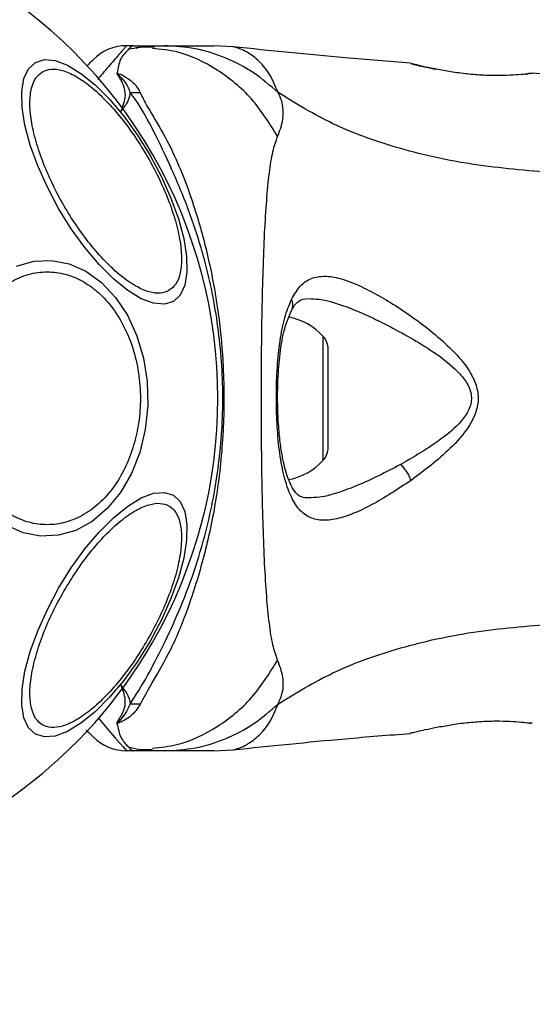
# Model space of a CAD drawing. Units: millimetres. Extents: x 8366 to 30081, y 32740 to 47514.
# Drawn here: x 12998 to 13042, y 46575 to 46659 of the extents above; entities that cross this region are included whole.
import ezdxf

# ---------------------------------------------------------------- set-up
doc = ezdxf.new("R2010")
doc.units = ezdxf.units.MM
doc.header["$LTSCALE"] = 200
doc.layers.add('OTWORY_MONTAŻOWE', color=1, linetype='Continuous')

msp = doc.modelspace()

# ---------------------------------------------------------------- linework, layer by layer
at = {"color": 7, "linetype": 'Continuous', "lineweight": 25}
for p, q in [((13007.681, 46656.726), (13007.106, 46656.726)), ((13007.681, 46656.726), (13010.304, 46656.726)), ((13016.191, 46656.634), (13014.536, 46656.726)), ((13031.273, 46655.214), (13031.342, 46655.197)), ((13031.401, 46655.183), (13031.273, 46655.214)), ((13041.085, 46654.315), (13041.267, 46654.336)), ((13041.642, 46654.382), (13041.446, 46654.376)), ((13041.463, 46654.378), (13041.446, 46654.377)), ((13043.066, 46654.273), (13041.641, 46654.389)), ((13024.277, 46622.571), (13024.277, 46630.881)), ((13041.642, 46599.071), (13041.446, 46599.076)), ((13031.401, 46598.27), (13031.273, 46598.239)), ((13007.681, 46596.726), (13007.106, 46596.726)), ((13010.304, 46596.726), (13007.681, 46596.726)), ((13008.597, 46596.858), (13009.325, 46596.846)), ((13014.536, 46596.726), (13016.191, 46596.819))]:
    msp.add_line(p, q, dxfattribs=at)
at = {"color": 1, "linetype": 'Continuous', "lineweight": 25}
for p, q in [((13041.573, 46654.373), (13041.642, 46654.382)), ((13023.844, 46621.455), (13023.844, 46631.997))]:
    msp.add_line(p, q, dxfattribs=at)
at = {"color": 7, "linetype": 'Continuous', "lineweight": 25, "flags": 128}
for points in [[(12999.343, 46655.309), (13000.108, 46655.545), (13001.028, 46655.464), (13002.076, 46655.07), (13003.219, 46654.374), (13004.423, 46653.397), (13005.651, 46652.17), (13006.865, 46650.728), (13008.03, 46649.117), (13009.108, 46647.385), (13010.069, 46645.584), (13010.882, 46643.77), (13011.523, 46641.997), (13011.973, 46640.32), (13012.217, 46638.79), (13012.248, 46637.452), (13012.066, 46636.347), (13011.675, 46635.51), (13011.089, 46634.965), (13010.323, 46634.729), (13009.403, 46634.81), (13008.355, 46635.204), (13007.212, 46635.9), (13006.009, 46636.877), (13004.781, 46638.105), (13003.566, 46639.546), (13002.402, 46641.157), (13001.323, 46642.89), (13000.362, 46644.69), (12999.549, 46646.504), (12998.908, 46648.277), (12998.459, 46649.954), (12998.215, 46651.485), (12998.183, 46652.823), (12998.366, 46653.927), (12998.756, 46654.764), (12999.343, 46655.309)], [(12997.73, 46637.962), (12999.207, 46638.386), (13000.715, 46638.455), (13002.21, 46638.168), (13003.645, 46637.534), (13004.977, 46636.571), (13006.166, 46635.309), (13007.175, 46633.786), (13007.973, 46632.048), (13008.537, 46630.149), (13008.85, 46628.146), (13008.901, 46626.1), (13008.689, 46624.073), (13008.221, 46622.126)], [(13008.221, 46622.126), (13007.511, 46620.319), (13006.581, 46618.707), (13005.458, 46617.339), (13004.177, 46616.256), (13002.777, 46615.49), (13001.3, 46615.067), (12999.791, 46614.997), (12998.297, 46615.284), (12996.862, 46615.919)], [(13009.108, 46606.068), (13008.03, 46604.336), (13006.865, 46602.725), (13005.651, 46601.283), (13004.423, 46600.056), (13003.219, 46599.079), (13002.076, 46598.383), (13001.028, 46597.988), (13000.108, 46597.908), (12999.343, 46598.144), (12998.756, 46598.688), (12998.366, 46599.526), (12998.183, 46600.63), (12998.215, 46601.968), (12998.459, 46603.499), (12998.908, 46605.176), (12999.549, 46606.949), (13000.362, 46608.763), (13001.323, 46610.563), (13002.402, 46612.295), (13003.566, 46613.907), (13004.781, 46615.348), (13006.009, 46616.576), (13007.212, 46617.553), (13008.355, 46618.249), (13009.403, 46618.643), (13010.323, 46618.724), (13011.089, 46618.488), (13011.675, 46617.943), (13012.066, 46617.106), (13012.248, 46616.001), (13012.217, 46614.663), (13011.973, 46613.133), (13011.523, 46611.455), (13010.882, 46609.683), (13010.069, 46607.869), (13009.108, 46606.068)]]:
    msp.add_lwpolyline(points, dxfattribs=at)
at = {"color": 1, "linetype": 'Continuous', "lineweight": 25, "flags": 128}
msp.add_lwpolyline([(13004.678, 46599.527), (13004.994, 46599.163), (13005.597, 46598.466), (13006.117, 46597.866), (13006.536, 46597.383), (13006.78, 46597.102), (13006.959, 46596.896), (13007.068, 46596.769), (13007.106, 46596.726), (13007.106, 46596.726), (13007.106, 46596.726)], dxfattribs=at)
at = {"color": 7, "linetype": 'Continuous', "lineweight": 25}
for centre, radius, start, end in [((12973.327, 46626.726), 41.55, 330, 150), ((13007.106, 46652.726), 4, 90, 135), ((13007.632, 46670.799), 18.051, 269.29834, 271.98952), ((12973.327, 46626.726), 41.55, 150, 330), ((13019.877, 46628.367), 5.377, 42.47102, 79.06435), ((13022.625, 46630.881), 1.653, 0, 42.47102), ((13022.625, 46622.571), 1.653, 317.52898, 360), ((13019.877, 46625.086), 5.377, 281.08886, 317.52898), ((13007.635, 46582.652), 18.052, 88.01866, 90.71071), ((13007.106, 46600.726), 4, 225, 270)]:
    msp.add_arc(centre, radius, start, end, dxfattribs=at)
at = {"color": 1, "linetype": 'Continuous', "lineweight": 25}
for points, knots in [([(13007.106, 46656.726), (13007.106, 46656.726), (13007.106, 46656.726), (13007.082, 46656.699), (13006.975, 46656.576), (13006.798, 46656.371), (13006.529, 46656.061), (13006.151, 46655.626), (13005.64, 46655.036), (13005.13, 46654.447), (13004.755, 46654.015), (13004.619, 46653.857)], [0, 0, 0, 0, 0.000004, 0.11529, 0.231126, 0.348628, 0.466676, 0.613996, 0.762293, 0.913478, 1, 1, 1, 1]), ([(13019.962, 46649.006), (13019.274, 46650.122), (13017.897, 46652.352), (13014.877, 46654.77), (13011.941, 46656.232), (13010.006, 46656.424), (13009.313, 46656.492)], [0, 0, 0, 0, 0.28103, 0.562103, 0.843131, 1, 1, 1, 1]), ([(13020.003, 46652.742), (13019.767, 46653.305), (13019.29, 46654.441), (13018.258, 46655.578), (13017.214, 46656.31), (13016.358, 46656.607), (13016.246, 46656.625), (13016.192, 46656.634)], [0, 0, 0, 0, 0.179139, 0.36122, 0.534148, 0.774181, 1, 1, 1, 1]), ([(13033.479, 46654.727), (13033.157, 46654.792), (13032.511, 46654.923), (13031.836, 46655.08), (13031.458, 46655.169), (13031.407, 46655.181), (13031.401, 46655.183)], [0, 0, 0, 0, 0.316293, 0.634577, 0.95326, 1, 1, 1, 1]), ([(13041.446, 46654.376), (13041.443, 46654.376), (13041.372, 46654.375), (13041.268, 46654.346), (13041.177, 46654.301), (13041.148, 46654.287)], [0, 0, 0, 0, 0.030262, 0.685755, 1, 1, 1, 1]), ([(13021.133, 46634.199), (13021.146, 46634.218), (13021.213, 46634.316), (13021.253, 46634.536), (13021.255, 46634.838), (13021.179, 46635.043), (13021.142, 46635.145)], [0, 0, 0, 0, 0.073041, 0.38197, 0.691127, 1, 1, 1, 1]), ([(13022.615, 46635.205), (13022.906, 46635.197), (13023.973, 46635.167), (13025.726, 46634.576), (13027.714, 46633.739), (13028.764, 46633.219), (13029.288, 46632.959)], [0, 0, 0, 0, 0.156136, 0.572155, 0.786278, 1, 1, 1, 1]), ([(13030.428, 46621.096), (13029.809, 46620.768), (13028.573, 46620.114), (13026.76, 46619.294), (13025.077, 46618.663), (13023.648, 46618.269), (13022.889, 46618.264), (13022.563, 46618.261)], [0, 0, 0, 0, 0.214237, 0.427853, 0.645971, 0.848337, 1, 1, 1, 1]), ([(13009.313, 46596.961), (13010.006, 46597.029), (13011.941, 46597.221), (13014.877, 46598.683), (13017.897, 46601.101), (13019.274, 46603.331), (13019.962, 46604.446)], [0, 0, 0, 0, 0.156869, 0.437897, 0.71897, 1, 1, 1, 1]), ([(13016.192, 46596.819), (13016.192, 46596.819), (13016.097, 46596.795), (13016.433, 46596.863), (13017.2, 46597.139), (13018.258, 46597.874), (13019.287, 46599.01), (13019.766, 46600.147), (13020.003, 46600.711)], [0, 0, 0, 0, 0.00079, 0.226984, 0.466463, 0.638931, 0.820982, 1, 1, 1, 1])]:
    msp.add_open_spline(points, degree=3, knots=knots, dxfattribs=at)
at = {"color": 7, "linetype": 'Continuous', "lineweight": 25}
for points, knots in [([(13007.686, 46656.726), (13007.683, 46656.726), (13007.62, 46656.725), (13007.496, 46656.655), (13007.25, 46656.394), (13006.895, 46656.027), (13006.566, 46655.588), (13006.41, 46655.043), (13006.33, 46654.589), (13006.29, 46654.361)], [0, 0, 0, 0, 0.010453, 0.20368, 0.398318, 0.547268, 0.69671, 0.847954, 1, 1, 1, 1]), ([(13009.326, 46656.606), (13008.932, 46656.62), (13008.221, 46656.644), (13007.562, 46656.472), (13007.268, 46656.394)], [0, 0, 0, 0, 0.552929, 1, 1, 1, 1]), ([(13009.483, 46656.601), (13009.002, 46656.619), (13008.461, 46656.64), (13007.96, 46656.508), (13007.904, 46656.494)], [0, 0, 0, 0, 0.889464, 1, 1, 1, 1]), ([(13020.003, 46652.742), (13019.318, 46653.338), (13017.947, 46654.53), (13015.538, 46655.765), (13012.971, 46656.576), (13011.193, 46656.676), (13010.304, 46656.726)], [0, 0, 0, 0, 0.2499965, 0.4999911, 0.7499731, 1, 1, 1, 1]), ([(13010.304, 46656.726), (13010.647, 46656.726), (13011.329, 46656.726), (13012.282, 46656.726), (13013.089, 46656.726), (13013.735, 46656.726), (13014.193, 46656.726), (13014.482, 46656.726), (13014.518, 46656.726), (13014.536, 46656.726)], [0, 0, 0, 0, 0.144556, 0.287012, 0.430693, 0.57133, 0.714226, 0.856982, 1, 1, 1, 1]), ([(13031.272, 46655.24), (13029.42, 46655.386), (13024.374, 46655.785), (13019.34, 46656.308), (13016.155, 46656.639)], [0, 0, 0, 0, 0.367189, 1, 1, 1, 1]), ([(13003.718, 46654.995), (13003.877, 46655.155), (13004.202, 46655.48), (13004.252, 46655.53), (13004.277, 46655.555)], [0, 0, 0, 0, 0.490092, 1, 1, 1, 1]), ([(12999.952, 46654.518), (13000.187, 46654.614), (13000.671, 46654.81), (13001.634, 46654.675), (13002.769, 46654.185), (13004.039, 46653.302), (13005.362, 46652.08), (13006.657, 46650.602), (13007.85, 46648.976), (13008.915, 46647.273), (13009.857, 46645.499), (13010.669, 46643.653), (13011.302, 46641.792), (13011.698, 46640.035), (13011.828, 46638.495), (13011.685, 46637.266), (13011.32, 46636.364), (13010.908, 46636.044), (13010.708, 46635.888)], [0, 0, 0, 0, 0.058258, 0.120006, 0.18432, 0.25, 0.31568, 0.379994, 0.441742, 0.5, 0.558258, 0.620006, 0.68432, 0.75, 0.81568, 0.879994, 0.941742, 1, 1, 1, 1]), ([(13032.109, 46654.971), (13032.065, 46654.992), (13031.788, 46655.128), (13031.564, 46655.161), (13031.375, 46655.189)], [0, 0, 0, 0, 0.15594, 1, 1, 1, 1]), ([(13031.422, 46655.177), (13031.422, 46655.177), (13031.472, 46655.164), (13031.839, 46655.076), (13032.513, 46654.922), (13033.158, 46654.791), (13033.479, 46654.725)], [0, 0, 0, 0, 0.0032867, 0.3373542, 0.669366, 1, 1, 1, 1]), ([(13041.642, 46654.382), (13041.605, 46654.376), (13041.532, 46654.364), (13040.945, 46654.294), (13040.038, 46654.221), (13038.871, 46654.176), (13037.52, 46654.196), (13036.092, 46654.313), (13034.686, 46654.502), (13033.882, 46654.652), (13033.479, 46654.727)], [0, 0, 0, 0, 0.1279549, 0.2552466, 0.3810488, 0.505466, 0.6285506, 0.7518105, 0.8756227, 1, 1, 1, 1]), ([(13010.708, 46635.888), (13010.473, 46635.793), (13009.989, 46635.596), (13009.026, 46635.731), (13007.891, 46636.221), (13006.621, 46637.104), (13005.298, 46638.326), (13004.003, 46639.804), (13002.81, 46641.43), (13001.745, 46643.133), (13000.803, 46644.907), (12999.991, 46646.754), (12999.358, 46648.614), (12998.962, 46650.371), (12998.832, 46651.912), (12998.975, 46653.14), (12999.34, 46654.042), (12999.752, 46654.363), (12999.952, 46654.518)], [0, 0, 0, 0, 0.058258, 0.120006, 0.18432, 0.25, 0.31568, 0.379994, 0.441742, 0.5, 0.558258, 0.620006, 0.68432, 0.75, 0.81568, 0.879994, 0.941742, 1, 1, 1, 1]), ([(13006.29, 46654.361), (13006.298, 46654.363), (13006.316, 46654.365), (13006.363, 46654.363), (13006.661, 46654.295), (13007.086, 46654.029), (13007.818, 46653.532), (13008.096, 46653.044), (13008.259, 46652.759)], [0, 0, 0, 0, 0.006545, 0.01489, 0.034883, 0.263481, 0.568366, 1, 1, 1, 1]), ([(13006.382, 46654.194), (13006.376, 46654.205), (13006.357, 46654.233), (13006.33, 46654.277), (13006.297, 46654.322), (13006.292, 46654.349), (13006.29, 46654.361)], [0, 0, 0, 0, 0.182212, 0.5104565, 0.782728, 1, 1, 1, 1]), ([(13007.411, 46652.75), (13007.368, 46652.887), (13007.198, 46653.43), (13006.765, 46653.936), (13006.397, 46654.282), (13006.339, 46654.324), (13006.327, 46654.332), (13006.321, 46654.335), (13006.317, 46654.336), (13006.315, 46654.336), (13006.314, 46654.336), (13006.313, 46654.336), (13006.312, 46654.336), (13006.311, 46654.336), (13006.309, 46654.334), (13006.309, 46654.327), (13006.319, 46654.3), (13006.346, 46654.255), (13006.37, 46654.214), (13006.382, 46654.194)], [0, 0, 0, 0, 0.206538, 0.815075, 0.890705, 0.900159, 0.904889, 0.90726, 0.908, 0.908367, 0.908658, 0.908891, 0.909124, 0.90947, 0.910139, 0.912637, 0.922538, 0.961973, 1, 1, 1, 1]), ([(13006.602, 46651.116), (13006.605, 46651.121), (13006.829, 46651.6), (13007.106, 46652.402), (13006.868, 46653.404), (13006.566, 46653.932), (13006.391, 46654.182), (13006.382, 46654.194)], [0, 0, 0, 0, 0.004373, 0.404321, 0.693964, 0.984752, 1, 1, 1, 1]), ([(13041.114, 46654.29), (13041.127, 46654.298), (13041.21, 46654.345), (13041.285, 46654.356), (13041.348, 46654.365)], [0, 0, 0, 0, 0.166253, 1, 1, 1, 1]), ([(13007.411, 46652.75), (13007.405, 46652.705), (13007.371, 46652.433), (13007.193, 46651.893), (13006.809, 46651.39), (13006.606, 46651.121), (13006.602, 46651.116)], [0, 0, 0, 0, 0.0877034, 0.5307214, 0.9914242, 1, 1, 1, 1]), ([(13007.411, 46600.703), (13007.902, 46601.474), (13008.827, 46602.923), (13010.205, 46605.643), (13011.595, 46608.599), (13012.858, 46611.9), (13014.109, 46616.061), (13015.06, 46621.097), (13015.427, 46626.947), (13015.001, 46632.826), (13013.947, 46638.086), (13012.516, 46642.555), (13010.967, 46646.252), (13009.424, 46649.49), (13008.308, 46651.553), (13007.571, 46652.537), (13007.411, 46652.75)], [0, 0, 0, 0, 0.068583, 0.12896, 0.189382, 0.251626, 0.313913, 0.408462, 0.503109, 0.599449, 0.695673, 0.766616, 0.837482, 0.908805, 0.980276, 1, 1, 1, 1]), ([(13008.259, 46652.759), (13008.423, 46652.42), (13008.886, 46651.466), (13010.077, 46649.603), (13011.627, 46646.549), (13013.036, 46642.676), (13014.238, 46638.095), (13014.991, 46633.758), (13015.418, 46629.011), (13015.409, 46623.91), (13014.859, 46618.574), (13013.824, 46613.544), (13012.454, 46609.107), (13010.943, 46605.306), (13009.263, 46602.56), (13008.537, 46601.21), (13008.259, 46600.693)], [0, 0, 0, 0, 0.0310266, 0.0871178, 0.1432736, 0.236717, 0.3114262, 0.3861974, 0.4560018, 0.5460876, 0.636133, 0.7200316, 0.8038245, 0.8787318, 0.9535998, 1, 1, 1, 1]), ([(13019.962, 46649.006), (13020.146, 46649.482), (13020.381, 46650.088), (13020.449, 46650.937), (13020.43, 46651.438), (13020.331, 46652.035), (13020.12, 46652.49), (13020.003, 46652.742)], [0, 0, 0, 0, 0.436854, 0.55622, 0.683644, 0.825126, 1, 1, 1, 1]), ([(13043.058, 46645.945), (13040.758, 46646.142), (13036.325, 46646.522), (13030.118, 46647.941), (13024.567, 46649.936), (13021.515, 46651.812), (13020.003, 46652.742)], [0, 0, 0, 0, 0.272403, 0.525015, 0.764833, 1, 1, 1, 1]), ([(13019.962, 46604.446), (13019.819, 46604.853), (13019.522, 46605.697), (13019.246, 46607.542), (13019.019, 46609.849), (13018.851, 46612.613), (13018.727, 46615.77), (13018.642, 46619.238), (13018.593, 46622.927), (13018.577, 46626.726), (13018.593, 46630.526), (13018.642, 46634.214), (13018.727, 46637.683), (13018.851, 46640.841), (13019.02, 46643.604), (13019.246, 46645.911), (13019.522, 46647.756), (13019.819, 46648.6), (13019.962, 46649.006)], [0, 0, 0, 0, 0.055707, 0.115623, 0.177747, 0.241267, 0.305456, 0.370168, 0.435004, 0.49999, 0.564968, 0.629861, 0.694525, 0.758753, 0.822253, 0.884378, 0.944293, 1, 1, 1, 1]), ([(12993.053, 46630.939), (12993.266, 46631.529), (12993.705, 46632.745), (12994.69, 46634.355), (12995.92, 46635.74), (12997.366, 46636.775), (12998.936, 46637.387), (13000.532, 46637.55), (13002.058, 46637.296), (13003.473, 46636.679), (13004.782, 46635.723), (13005.975, 46634.408), (13006.995, 46632.734), (13007.758, 46630.775), (13008.21, 46628.644), (13008.327, 46626.481), (13008.154, 46624.402), (13007.812, 46623.131), (13007.647, 46622.514)], [0, 0, 0, 0, 0.058258, 0.120006, 0.18432, 0.25, 0.31568, 0.379994, 0.441742, 0.5, 0.558258, 0.620006, 0.68432, 0.75, 0.81568, 0.879994, 0.941742, 1, 1, 1, 1]), ([(13021.142, 46635.145), (13021.379, 46635.551), (13021.85, 46636.358), (13022.803, 46636.986), (13023.948, 46637.182), (13025.271, 46636.96), (13026.739, 46636.421), (13028.852, 46635.355), (13031.126, 46633.913), (13033.388, 46632.166), (13035.048, 46630.668), (13036.297, 46629.17), (13036.958, 46627.703), (13037.101, 46626.453), (13036.769, 46625.255), (13035.997, 46623.868), (13034.186, 46621.891), (13032.459, 46620.595), (13031.318, 46619.738)], [0, 0, 0, 0, 0.063345, 0.125909, 0.187533, 0.248685, 0.309589, 0.370435, 0.49264, 0.554535, 0.617238, 0.680878, 0.713711, 0.747114, 0.780324, 0.8128, 0.876312, 1, 1, 1, 1]), ([(13031.318, 46619.738), (13030.19, 46618.995), (13028.499, 46617.88), (13026.416, 46616.897), (13024.969, 46616.411), (13023.681, 46616.281), (13022.582, 46616.563), (13021.671, 46617.312), (13020.967, 46618.557), (13020.444, 46620.231), (13020.087, 46622.277), (13019.887, 46624.573), (13019.831, 46626.997), (13019.917, 46629.405), (13020.156, 46631.653), (13020.535, 46633.645), (13020.94, 46634.646), (13021.142, 46635.145)], [0, 0, 0, 0, 0.120713, 0.181091, 0.241446, 0.302104, 0.363417, 0.425329, 0.48816, 0.551652, 0.615588, 0.679842, 0.744236, 0.808708, 0.872893, 0.936675, 1, 1, 1, 1]), ([(13021.146, 46634.206), (13021.319, 46634.505), (13021.664, 46635.1), (13022.257, 46635.185), (13022.553, 46635.227)], [0, 0, 0, 0, 0.50242, 1, 1, 1, 1]), ([(13022.606, 46618.228), (13022.389, 46618.246), (13022.009, 46618.278), (13021.665, 46618.51), (13021.358, 46618.856), (13020.985, 46619.505), (13020.653, 46620.461), (13020.399, 46621.559), (13020.207, 46622.704), (13020.049, 46624.183), (13019.955, 46626.001), (13019.962, 46628.1), (13020.121, 46630.337), (13020.463, 46632.549), (13020.913, 46633.64), (13021.146, 46634.206)], [0, 0, 0, 0, 0.090717, 0.1586186, 0.2054914, 0.2715974, 0.351197, 0.3969886, 0.4523718, 0.5185336, 0.5952904, 0.6824719, 0.7794926, 0.8854504, 1, 1, 1, 1]), ([(13029.288, 46632.959), (13030.612, 46632.248), (13032.59, 46631.185), (13034.801, 46629.527), (13035.866, 46628.399), (13036.349, 46627.553), (13036.481, 46626.808), (13036.409, 46626.056), (13035.78, 46624.834), (13033.708, 46622.989), (13031.747, 46621.857), (13030.428, 46621.096)], [0, 0, 0, 0, 0.256109, 0.382686, 0.444347, 0.503926, 0.533513, 0.561905, 0.621201, 0.745208, 1, 1, 1, 1]), ([(13007.647, 46622.514), (13007.433, 46621.924), (13006.994, 46620.708), (13006.01, 46619.098), (13004.78, 46617.713), (13003.334, 46616.678), (13001.764, 46616.066), (13000.168, 46615.902), (12998.641, 46616.157), (12997.226, 46616.774), (12995.918, 46617.73), (12994.724, 46619.045), (12993.705, 46620.719), (12992.942, 46622.678), (12992.489, 46624.809), (12992.373, 46626.971), (12992.546, 46629.05), (12992.887, 46630.322), (12993.053, 46630.939)], [0, 0, 0, 0, 0.058258, 0.120006, 0.18432, 0.25, 0.31568, 0.379994, 0.441742, 0.5, 0.558258, 0.620006, 0.68432, 0.75, 0.81568, 0.879994, 0.941742, 1, 1, 1, 1]), ([(13031.318, 46619.738), (13031.272, 46619.861), (13031.18, 46620.107), (13030.963, 46620.481), (13030.708, 46620.828), (13030.521, 46621.007), (13030.428, 46621.096)], [0, 0, 0, 0, 0.250004, 0.499983, 0.75001, 1, 1, 1, 1]), ([(13001.765, 46610.308), (13002.105, 46610.869), (13002.804, 46612.026), (13004.005, 46613.648), (13005.298, 46615.127), (13006.622, 46616.349), (13007.89, 46617.23), (13009.028, 46617.726), (13009.981, 46617.842), (13010.738, 46617.617), (13011.311, 46617.074), (13011.688, 46616.191), (13011.827, 46614.957), (13011.699, 46613.418), (13011.302, 46611.661), (13010.667, 46609.801), (13009.863, 46607.951), (13009.211, 46606.766), (13008.895, 46606.192)], [0, 0, 0, 0, 0.058258, 0.120006, 0.18432, 0.25, 0.31568, 0.379994, 0.441742, 0.5, 0.558258, 0.620006, 0.68432, 0.75, 0.81568, 0.879994, 0.941742, 1, 1, 1, 1]), ([(13008.895, 46606.192), (13008.555, 46605.63), (13007.856, 46604.474), (13006.655, 46602.852), (13005.362, 46601.372), (13004.039, 46600.15), (13002.77, 46599.269), (13001.632, 46598.773), (13000.679, 46598.658), (12999.922, 46598.882), (12999.349, 46599.426), (12998.972, 46600.309), (12998.833, 46601.542), (12998.961, 46603.082), (12999.358, 46604.839), (12999.993, 46606.698), (13000.797, 46608.549), (13001.449, 46609.733), (13001.765, 46610.308)], [0, 0, 0, 0, 0.058258, 0.120006, 0.18432, 0.25, 0.31568, 0.379994, 0.441742, 0.5, 0.558258, 0.620006, 0.68432, 0.75, 0.81568, 0.879994, 0.941742, 1, 1, 1, 1]), ([(13020.003, 46600.711), (13021.515, 46601.64), (13024.567, 46603.517), (13030.118, 46605.511), (13036.325, 46606.931), (13040.758, 46607.311), (13043.058, 46607.508)], [0, 0, 0, 0, 0.235167, 0.474985, 0.727597, 1, 1, 1, 1]), ([(13020.003, 46600.711), (13020.144, 46601.032), (13020.396, 46601.609), (13020.46, 46602.349), (13020.395, 46603.319), (13020.145, 46603.97), (13019.962, 46604.446)], [0, 0, 0, 0, 0.224113, 0.402747, 0.562991, 1, 1, 1, 1]), ([(13006.373, 46599.246), (13006.58, 46599.576), (13006.887, 46600.067), (13007.078, 46601.103), (13006.845, 46601.819), (13006.605, 46602.331), (13006.603, 46602.336)], [0, 0, 0, 0, 0.382387, 0.568895, 0.995729, 1, 1, 1, 1]), ([(13006.602, 46602.337), (13006.606, 46602.332), (13006.795, 46602.082), (13007.17, 46601.595), (13007.364, 46601.053), (13007.403, 46600.764), (13007.411, 46600.703)], [0, 0, 0, 0, 0.0086585, 0.4369833, 0.8801214, 1, 1, 1, 1]), ([(13008.259, 46600.693), (13008.041, 46600.341), (13007.724, 46599.83), (13006.995, 46599.361), (13006.639, 46599.171), (13006.425, 46599.101), (13006.36, 46599.086), (13006.311, 46599.084), (13006.294, 46599.087), (13006.288, 46599.088)], [0, 0, 0, 0, 0.535725, 0.777751, 0.939933, 0.963289, 0.985935, 0.994751, 1, 1, 1, 1]), ([(13006.373, 46599.246), (13006.359, 46599.223), (13006.339, 46599.188), (13006.317, 46599.149), (13006.308, 46599.129), (13006.306, 46599.119), (13006.307, 46599.115), (13006.308, 46599.114), (13006.309, 46599.114), (13006.31, 46599.114), (13006.311, 46599.113), (13006.313, 46599.114), (13006.317, 46599.115), (13006.329, 46599.121), (13006.366, 46599.146), (13006.49, 46599.255), (13006.957, 46599.712), (13007.209, 46600.262), (13007.411, 46600.703)], [0, 0, 0, 0, 0.044173, 0.066261, 0.077309, 0.082841, 0.084227, 0.084923, 0.085204, 0.085487, 0.085738, 0.086071, 0.086693, 0.089385, 0.100008, 0.142319, 0.311433, 1, 1, 1, 1]), ([(13010.304, 46596.726), (13011.193, 46596.776), (13012.971, 46596.877), (13015.538, 46597.687), (13017.947, 46598.923), (13019.318, 46600.115), (13020.003, 46600.711)], [0, 0, 0, 0, 0.250027, 0.500009, 0.750003, 1, 1, 1, 1]), ([(13006.288, 46599.088), (13006.307, 46599.131), (13006.331, 46599.183), (13006.367, 46599.236), (13006.373, 46599.246)], [0, 0, 0, 0, 0.814392, 1, 1, 1, 1]), ([(13033.479, 46598.728), (13033.882, 46598.803), (13034.685, 46598.953), (13036.093, 46599.142), (13037.522, 46599.256), (13038.875, 46599.281), (13040.051, 46599.235), (13040.934, 46599.159), (13041.449, 46599.097), (13041.517, 46599.088), (13041.538, 46599.085)], [0, 0, 0, 0, 0.133796, 0.266552, 0.399022, 0.531507, 0.665149, 0.800604, 0.937256, 1, 1, 1, 1]), ([(13004.277, 46597.898), (13004.27, 46597.905), (13004.256, 46597.919), (13004.147, 46598.029), (13003.963, 46598.212), (13003.81, 46598.365), (13003.701, 46598.475), (13003.697, 46598.478)], [0, 0, 0, 0, 0.244436, 0.490215, 0.740033, 0.991165, 1, 1, 1, 1]), ([(13006.288, 46599.088), (13006.335, 46598.867), (13006.429, 46598.423), (13006.596, 46597.883), (13006.902, 46597.439), (13007.252, 46597.065), (13007.498, 46596.8), (13007.62, 46596.728), (13007.683, 46596.727), (13007.686, 46596.726)], [0, 0, 0, 0, 0.148077, 0.296697, 0.447289, 0.598439, 0.793228, 0.989536, 1, 1, 1, 1]), ([(13031.273, 46598.239), (13031.303, 46598.247), (13031.361, 46598.262), (13031.82, 46598.372), (13032.518, 46598.532), (13033.159, 46598.663), (13033.479, 46598.728)], [0, 0, 0, 0, 0.2514, 0.502308, 0.751671, 1, 1, 1, 1]), ([(13041.446, 46599.076), (13041.457, 46599.074), (13041.478, 46599.072), (13041.449, 46599.078), (13041.435, 46599.081)], [0, 0, 0, 0, 0.497582, 1, 1, 1, 1]), ([(13016.154, 46596.814), (13019.34, 46597.145), (13024.376, 46597.668), (13029.423, 46598.067), (13031.278, 46598.213)], [0, 0, 0, 0, 0.63255, 1, 1, 1, 1]), ([(13007.278, 46597.056), (13007.569, 46596.98), (13008.224, 46596.808), (13008.932, 46596.833), (13009.326, 46596.846)], [0, 0, 0, 0, 0.444368, 1, 1, 1, 1]), ([(13014.536, 46596.726), (13014.518, 46596.726), (13014.482, 46596.726), (13014.193, 46596.726), (13013.735, 46596.726), (13013.09, 46596.726), (13012.284, 46596.726), (13011.33, 46596.726), (13010.648, 46596.726), (13010.304, 46596.726)], [0, 0, 0, 0, 0.142917, 0.285582, 0.428437, 0.569074, 0.712768, 0.855377, 1, 1, 1, 1])]:
    msp.add_open_spline(points, degree=3, knots=knots, dxfattribs=at)
at = {"layer": 'OTWORY_MONTAŻOWE', "lineweight": 18}
msp.add_circle((12973.327, 46626.726), 200, dxfattribs=at)

doc.saveas('drawing.dxf')
